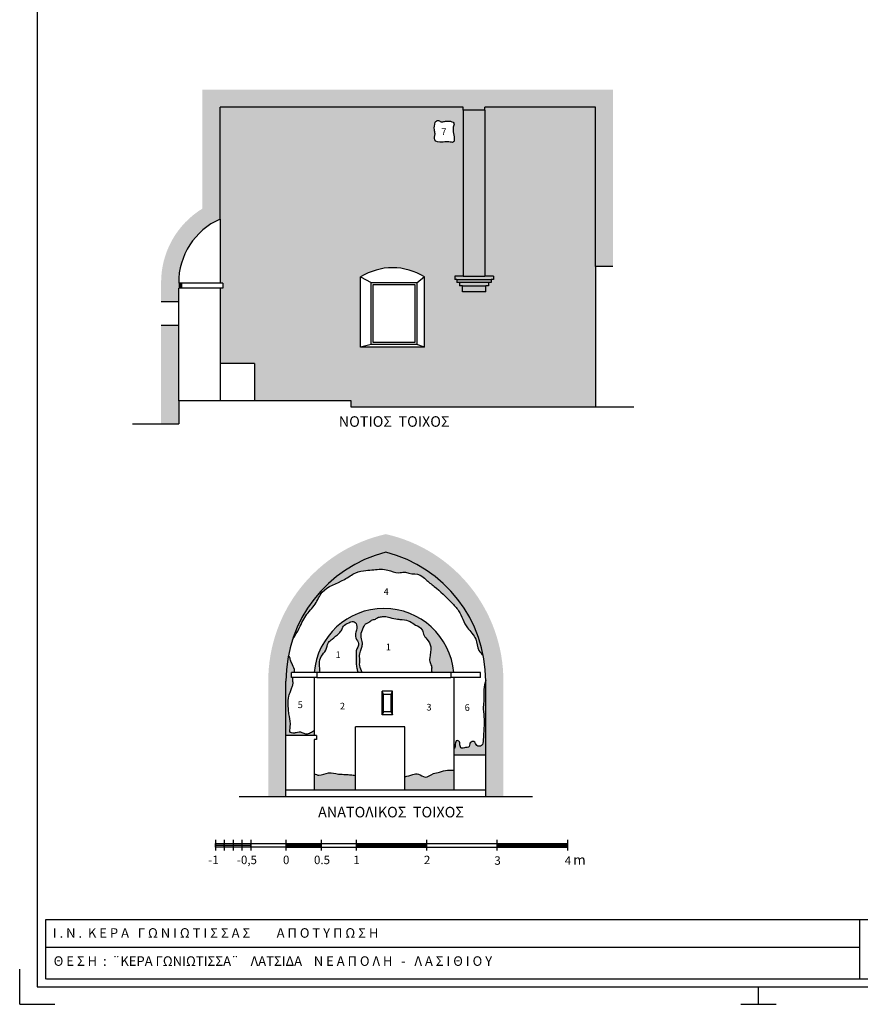
# Model space of a CAD drawing. Units: millimetres. Extents: x 307.9 to 328.9, y 73 to 102.7.
# Drawn here: x 307.9 to 319.8, y 73 to 87 of the extents above; entities that cross this region are included whole.
import ezdxf

# ---------------------------------------------------------------- set-up
doc = ezdxf.new("R2010")
doc.units = ezdxf.units.MM
for name, color, linetype in [('020', 2, 'Continuous'), ('anoigmata', 2, 'Continuous'), ('HATCH', 7, 'Continuous'), ('KOYFOMATA', 2, 'Continuous'), ('MARKS', 2, 'Continuous'), ('NOTES', 3, 'Continuous'), ('PROVOL', 4, 'Continuous'), ('PROVOLES', 4, 'Continuous'), ('WALL', 6, 'Continuous')]:
    doc.layers.add(name, color=color, linetype=linetype)

# ---------------------------------------------------------------- blocks, each defined once
blk = doc.blocks.new('KLIMAKA')
at = {"color": 0}
for p, q in [((0, 0.07500000000000018), (0, -0.07499999999999973)), ((0.5, 0.07500000000000018), (0.5, -0.07499999999999973)), ((1, 0.07500000000000018), (1, -0.07499999999999973)), ((2, 0.07500000000000018), (2, -0.07499999999999973)), ((3, 0.07500000000000018), (3, -0.07499999999999973)), ((4, 0.07500000000000018), (4, -0.07499999999999973))]:
    blk.add_line(p, q, dxfattribs=at)
at = {"color": 0, "const_width": 0.05}
for points in [[(0, 0), (0.5, 0)], [(1, 0), (2, 0)], [(3, 0), (4, 0)]]:
    blk.add_lwpolyline(points, dxfattribs=at)
at = {"color": 0}
for points in [[(0, 0.02500000000000036), (4, 0.02500000000000036)], [(0, -0.02499999999999947), (4, -0.02499999999999947)]]:
    blk.add_lwpolyline(points, dxfattribs=at)
for s, height, p in [('0', 0.12, (-0.04084103218440305, -0.2683199242697016)), ('0.5', 0.12, (0.4000529815455636, -0.2683199242697016)), ('1', 0.12, (0.9599320545181129, -0.2683199242697016)), ('2', 0.12, (1.961924109657545, -0.2683199242697016)), ('3', 0.12, (2.962697196360061, -0.2768602557966968)), ('4', 0.12, (3.963470283062577, -0.2768602557966968)), ('m', 0.14, (4.083970161549189, -0.2772251175828728))]:
    blk.add_text(s, height=height, dxfattribs=at).set_placement(p)

msp = doc.modelspace()

# ---------------------------------------------------------------- hatches: boundary and pattern name
at = {"layer": 'HATCH'}
h = msp.add_hatch(color=253, dxfattribs=at)
h.paths.add_polyline_path([(310.7090318454972, 85.74242624756215), (314.1639892088742, 85.74242624756214), (314.1639892088742, 85.70242624756216), (314.4740270492363, 85.70242624756214), (314.4740270492363, 85.74242624756215), (316.0422679516761, 85.74242624756216), (316.0422679516768, 83.48242624756205), (316.2922679516768, 83.48242624756205), (316.2922679516762, 85.99242624756212), (310.4590318454971, 85.99242624756214), (310.4590318454977, 84.30371100920308, 0.2639400669555835), (309.8715642399532, 83.24095513641723), (309.8715642399532, 82.97617006152772), (310.1215642399532, 82.97617006152772), (310.1215642399532, 83.03242624756206), (310.1215642399532, 83.24242624756621, -0.3014213377410688), (310.7090318454978, 84.1528454133046)])
h.paths.add_polyline_path([(310.1215642399533, 82.64242624756208), (309.8715642399533, 82.64242624756207), (309.8715642399532, 81.24242624756204), (310.1215642399532, 81.24242624756204), (310.1215642399532, 81.57242624756196)])
h = msp.add_hatch(color=254, dxfattribs=at)
h.dxf.hatch_style = 1
h.paths.add_polyline_path([(314.5939354594919, 83.34242624756209), (314.593935459492, 83.2967251600837), (314.563935459492, 83.29672516008368), (314.563935459492, 83.25102411568452), (314.5239986728897, 83.25102411568452), (314.5239986728898, 83.20729968342789), (314.4841610778939, 83.20729968342789), (314.4839661328876, 83.12242624756207), (314.1540500250555, 83.12242624756207), (314.1542442904258, 83.20729968342789), (314.1139634410365, 83.20729968342789), (314.1139634410364, 83.25102411568449), (314.0739482411842, 83.2510241156845), (314.0739482411842, 83.29672516008371), (314.0439482411842, 83.2967251600837), (314.0439482411842, 83.34242624756209), (314.1639892088749, 83.34242624756209), (314.1639892088742, 85.70242624756214), (314.1639892088742, 85.74242624756214), (310.7090318454972, 85.74242624756216), (310.7090318454978, 84.15284541330459), (310.7090318454977, 83.24242624756216), (310.7490318454978, 83.2424262475621), (310.7490318454978, 83.1724262475621), (310.7090318454977, 83.17242624756211), (310.7090318454977, 82.10242624756198), (311.1990318454976, 82.10242624756202), (311.1990318454976, 81.572426247562), (312.570482392456, 81.57242624756208), (312.5704823924561, 81.4824262475621), (316.0422679516768, 81.48242624756206), (316.0422679516768, 83.48242624756205), (316.0422679516762, 85.74242624756215), (314.4740270492363, 85.74242624756212), (314.4740270492363, 85.70242624756214), (314.4740270492368, 83.34242624756209)])
h.paths.add_polyline_path([(313.6151213878073, 83.33242624756205), (313.6151213878073, 82.33242624756207), (312.7061899585394, 82.33242624756207), (312.7061899585394, 83.33242624756207, -0.2860501811555811)], flags=16)
h.paths.add_polyline_path([(313.507468741566, 83.25232409233509), (313.507468741566, 82.37242624756203), (312.8570519573378, 82.37242624756203), (312.8570519573378, 83.25232409233507)], flags=0)
h.paths.add_polyline_path([(313.477468741566, 83.22232409233504), (313.477468741566, 82.40242624756202), (312.8870519573377, 82.402426247562), (312.8870519573377, 83.22232409233504)], flags=0)
edge = h.paths.add_edge_path(flags=16)
edge.add_spline(control_points=[(313.7641281673132, 85.5293514693098), (313.7572748155127, 85.49373380650236), (313.7466784809355, 85.43866342883159), (313.7736595521216, 85.35941411390228), (313.7315482249743, 85.25797149737573), (313.8580741423876, 85.24325531002596), (313.9268076301605, 85.25541336755882), (313.9770483123398, 85.24970563935133), (314.0605248726594, 85.22868779413106), (314.0224044211113, 85.37543928072085), (314.0169160031793, 85.45328079203342), (314.0507192484372, 85.5304158777502), (313.9624074091342, 85.55113741618474), (313.9056352658405, 85.54533498504881), (313.8504586574647, 85.5290602084837), (313.8036418870375, 85.5691674673413), (313.7769478848771, 85.54226925717825), (313.7641281673132, 85.5293514693098)], knot_values=[0, 0, 0, 0, 0.1057399044751529, 0.1634901342572583, 0.2514117738408075, 0.3570454879732657, 0.43626071452906, 0.4760503688896437, 0.511476106123527, 0.6610145229497579, 0.7268733202002142, 0.7846235499823057, 0.8613529979796688, 0.923026635720713, 0.9715604694030456, 1.022987041110703, 1.070504743374673, 1.070504743374673, 1.070504743374673, 1.070504743374673], degree=3, periodic=0)
h.paths.add_polyline_path([(313.8290090466907, 85.46582564323991), (313.9381882551548, 85.46582564323991), (313.9381882551548, 85.32308778389833), (313.8290090466907, 85.32308778389833)], flags=8)
for color, points in [(254, [(314.4740270492363, 85.70242624756214), (314.1639892088741, 85.70242624756214), (314.1639892088749, 83.34242624756209), (314.4740270492369, 83.34242624756209)]), (253, [(310.1615642399533, 83.2424262475621), (310.1215642399532, 83.24242624756216), (310.1215642399532, 83.17242624756209), (310.1615642399533, 83.1724262475621)]), (253, [(313.065007157458, 79.42033580336161, -0.3425312790782481), (314.4856381251643, 77.58991663761908), (314.4856381251643, 75.94991663761905), (314.7356381251643, 75.94991663761905), (314.7356381251643, 77.58991663761915, 0.3508833122813537), (313.065007157458, 79.67742598502504, 0.350883312281363), (311.3943761897517, 77.58991663761908), (311.3943761897517, 75.94991663761905), (311.6443761897517, 75.94991663761905), (311.6443761897517, 77.58991663761908, -0.3425312790782479)])]:
    msp.add_hatch(color=color, dxfattribs=at).paths.add_polyline_path(points)
h = msp.add_hatch(color=254, dxfattribs=at)
h.paths.add_polyline_path([(314.4841610778939, 83.20729968342789), (314.1542442904259, 83.20729968342789), (314.1540500250555, 83.12242624756207), (314.4839661328876, 83.12242624756207)])
h.paths.add_polyline_path([(314.5239986728897, 83.2510241156845), (314.1139634410364, 83.25102411568449), (314.1139634410365, 83.20729968342789), (314.1542442904258, 83.20729968342789), (314.4841610778939, 83.20729968342789), (314.5239986728898, 83.20729968342789)])
h.paths.add_polyline_path([(314.563935459492, 83.2967251600837), (314.0739482411842, 83.2967251600837), (314.0739482411842, 83.25102411568449), (314.1139634410364, 83.25102411568449), (314.5239986728897, 83.2510241156845), (314.563935459492, 83.2510241156845)])
h.paths.add_polyline_path([(314.5939354594919, 83.34242624756209), (314.474027049237, 83.34242624756209), (314.1639892088749, 83.34242624756209), (314.0439482411842, 83.34242624756209), (314.0439482411842, 83.29672516008371), (314.0739482411842, 83.2967251600837), (314.563935459492, 83.2967251600837), (314.593935459492, 83.2967251600837)])
h = msp.add_hatch(color=254, dxfattribs=at)
edge = h.paths.add_edge_path()
edge.add_spline(control_points=[(311.7379627180334, 78.17720630412512), (311.7681104933614, 78.22288319903103), (311.8369306719325, 78.33314001711805), (311.9114498855985, 78.52390857790407), (312.0704629095335, 78.66828328327345), (312.1660316578576, 78.92336587104425), (312.4366105380711, 78.98774198858493), (312.6202678127181, 79.13542499491624), (312.77081740682, 79.16122069987517), (312.9220579424289, 79.17445033314476), (313.08251313222, 79.18878106414837), (313.2206037947703, 79.1089864917044), (313.3238463607101, 79.14880404102202), (313.4216928306907, 79.10466447624958), (313.5425523315793, 79.12181423072809), (313.6451006680258, 79.01644664547439), (313.8015220919132, 78.9010749354736), (313.9558394023338, 78.75037900640189), (314.1342614383414, 78.56529696943346), (314.1887231818573, 78.3541741330114), (314.3640872413944, 78.20834988788638), (314.3580266557494, 78.03547963936575), (314.4252586365725, 77.9777102570335), (314.4495943739345, 77.95722000415817)], knot_values=[0.07745787300126633, 0.07745787300126633, 0.07745787300126633, 0.07745787300126633, 0.2416255754115944, 0.4673793985807415, 0.6804758951725761, 0.8745111848848722, 1.239939179235417, 1.426445998098073, 1.574515741948306, 1.6860558378304, 1.885910025567486, 2.046067048403371, 2.124545762424743, 2.193184492656093, 2.356486858372858, 2.455260615931925, 2.612953122456126, 2.946577423464805, 3.099995054545036, 3.375342568232977, 3.573934352169502, 3.74075403112457, 3.833611572474937, 3.833611572474937, 3.833611572474937, 3.833611572474937], degree=3, periodic=0)
edge.add_arc((312.596116218785, 77.58991663761908), 1.889521906379281, 11.20906666829823, 75.63174407863204)
edge.add_arc((313.5338980961309, 77.58991663761907), 1.889521906379281, 104.3682559213662, 161.8917134821494)
h = msp.add_hatch(color=254, dxfattribs=at)
edge = h.paths.add_edge_path()
edge.add_line((312.0468105704865, 77.70991663761914), (312.0868105704865, 77.70991663761914))
edge.add_line((312.0868105704865, 77.70991663761914), (312.1336266225884, 77.70991663761914))
edge.add_spline(control_points=[(312.1336266225883, 77.70991663761914), (312.1218080555497, 77.79295314461703), (312.1043344932702, 77.91572129169876), (312.2250558023708, 78.02393765495471), (312.2324480175023, 78.13034029335336), (312.3161413916862, 78.19927024301391), (312.3857118354123, 78.25070884930457), (312.4419209388777, 78.31331323365606), (312.4590338187516, 78.38617125981608), (312.5298459092867, 78.41249761984432), (312.6016251128835, 78.45003464086498), (312.6735194172165, 78.3804038206141), (312.635492751604, 78.2934009752683), (312.6255349599304, 78.19838144810105), (312.7058333259238, 78.1194825351131), (312.6350071495958, 78.0359924876146), (312.6494753971944, 77.93395603444469), (312.6385283866665, 77.84679430787882), (312.6523864570571, 77.76312698529458), (312.6656286111443, 77.72583793192817), (312.6719224184894, 77.70991663762179)], knot_values=[0, 0, 0, 0, 0.2306149348372268, 0.3409604915109691, 0.4532852968492332, 0.5239126122280002, 0.653939252807941, 0.7172014625116522, 0.7718382699075096, 0.8642073788706758, 0.9274974504632676, 0.9943194453326103, 1.100291819101518, 1.183493806789816, 1.270328772556931, 1.380855903549353, 1.441870694520766, 1.574993874822048, 1.642475050686205, 1.693785763614653, 1.693785763614653, 1.693785763614653, 1.693785763614653], degree=3, periodic=0)
edge.add_line((312.6719224184898, 77.70991663761916), (312.7310847538826, 77.70991663761916))
edge.add_spline(control_points=[(312.7310847538825, 77.7099166376193), (312.7136453922179, 77.74182736219346), (312.6864216927245, 77.79953136975482), (312.6983734428614, 77.89162553349547), (312.6871999509688, 77.96135997432484), (312.7078914813417, 78.01926362623166), (312.7214160581534, 78.06979722724589), (312.7405864171038, 78.12360767097697), (312.7189459078436, 78.16994040415278), (312.7163953429035, 78.21672961106673), (312.7117329167338, 78.28719434969425), (312.7458200028785, 78.34671292099597), (312.7708900947375, 78.4020139211406), (312.8066713750337, 78.41499937765096), (312.8424202046576, 78.43486686359314), (312.8711322324472, 78.4639663618463), (312.9090727763249, 78.46195017908674), (312.938024669289, 78.49033237603993), (312.9892354410088, 78.50271086001132), (313.0522506684177, 78.51198850554874), (313.1325278568601, 78.48595972872013), (313.2172847034, 78.46778603196753), (313.3148528921429, 78.4633251118007), (313.4087845274676, 78.44644003787928), (313.4871819655716, 78.37778218428403), (313.5848206138274, 78.34479534796608), (313.5934359390001, 78.24733053886392), (313.6593564701562, 78.17910219069446), (313.7276047126634, 78.06641909471382), (313.6843819060055, 77.94976835202601), (313.687254855538, 77.8519269952474), (313.7236280794392, 77.79636688557817), (313.7111910486972, 77.74470961760775), (313.7196313045831, 77.71852342332394), (313.7230838781249, 77.70991663761929)], knot_values=[0.02609301088058102, 0.02609301088058102, 0.02609301088058102, 0.02609301088058102, 0.1318609535641962, 0.2150629412524943, 0.2982649289407924, 0.338648661906232, 0.3965627507954731, 0.4585794302447493, 0.4989631632101733, 0.5436835018148463, 0.599151493607045, 0.7062891788177122, 0.7462975100920148, 0.7711193386920144, 0.8158658849591683, 0.8730083974527545, 0.878559609316558, 0.9282032665165508, 0.9808623902196516, 1.036650940091739, 1.116129425538748, 1.229348915737706, 1.296193875159228, 1.410629690318308, 1.502998799281529, 1.610756345307021, 1.680923968339414, 1.768649230770314, 1.892699171397147, 2.048899865339066, 2.115692538863479, 2.1806221928576, 2.236090184649798, 2.263763461928044, 2.263763461928044, 2.263763461928044, 2.263763461928044], degree=3, periodic=0)
edge.add_line((313.7230838781249, 77.70991663761916), (313.9901338156817, 77.70991663761916))
edge.add_line((313.9901338156817, 77.70991663761916), (314.0301338156817, 77.70991663761916))
edge.add_arc((313.0384721930841, 77.62504929178746), 0.9952865115741729, 4.891508632173395, 175.1084913678274)
h = msp.add_hatch(color=254, dxfattribs=at)
edge = h.paths.add_edge_path()
edge.add_line((311.6443761897517, 76.81371284635095), (312.0468105704865, 76.81371284635094))
edge.add_line((312.0468105704865, 76.81371284635094), (312.0468105704864, 76.88790339150364))
edge.add_spline(control_points=[(312.0468105704797, 76.88790339149861), (312.0313286612851, 76.87512835350692), (311.9967670029123, 76.84869009818541), (311.9318243675895, 76.82440169767676), (311.8690990287726, 76.86787646304037), (311.8011034893728, 76.86057390766388), (311.7481414513322, 76.84509047314545), (311.6878792409296, 76.86132685554512), (311.7226160767731, 76.97269100621844), (311.6956494804435, 77.06219196031533), (311.6825656963018, 77.16672070677659), (311.6746363390164, 77.26238289544561), (311.675907101721, 77.35957743267288), (311.7111854349089, 77.4383052260442), (311.7288631858416, 77.4940607293342), (311.7493278244062, 77.54502398089838), (311.7448171893597, 77.59072301666606), (311.7437900707678, 77.62289802465583), (311.7454965269865, 77.63707959635346), (311.745909178795, 77.63991663762003)], knot_values=[0.01936613695740061, 0.01936613695740061, 0.01936613695740061, 0.01936613695740061, 0.08030963617045345, 0.1504771039813771, 0.2054608278736711, 0.2939591841238982, 0.3420951006870174, 0.3743836654510567, 0.4560804132570633, 0.602959145944543, 0.6784764169754186, 0.7671660410941984, 0.8934195232599985, 0.9622926238897418, 1.023611827502016, 1.069874699144392, 1.124291924932322, 1.158302668813903, 1.166801707710996, 1.166801707710996, 1.166801707710996, 1.166801707710996], degree=3, periodic=0)
edge.add_line((311.745909178795, 77.63991663762002), (311.7266056492006, 77.63991663762002))
edge.add_line((311.7266056492006, 77.63991663762002), (311.7266056492005, 77.70991663761913))
edge.add_line((311.7266056492005, 77.70991663761913), (311.7624533799214, 77.70991663761912))
edge.add_spline(control_points=[(311.7624533799214, 77.70991663761914), (311.7655981534122, 77.72483256846164), (311.7709148260915, 77.7705945377331), (311.7265778139866, 77.83180003045665), (311.711439855507, 77.89613651536688), (311.6954900827333, 77.93485214638814), (311.6815979731314, 77.94563902122152), (311.6785531438866, 77.9476709428433)], knot_values=[1.236981455701767, 1.236981455701767, 1.236981455701767, 1.236981455701767, 1.282432991698962, 1.378461045106946, 1.44299709305516, 1.485620191877881, 1.496669876890729, 1.496669876890729, 1.496669876890729, 1.496669876890729], degree=3, periodic=0)
edge.add_arc((313.5338980961309, 77.58991663761907), 1.889521906379281, 169.0859701600779, 180)
edge.add_line((311.6443761897517, 77.58991663761907), (311.6443761897517, 76.81371284635095))
h = msp.add_hatch(color=254, dxfattribs=at)
edge = h.paths.add_edge_path()
edge.add_line((314.4856381251643, 76.53747616629163), (314.4856381251643, 77.58991663761908))
edge.add_arc((312.596116218785, 77.58991663762045), 1.889521906379281, 359.9999999999586, 360.3594026075284)
edge.add_spline(control_points=[(314.4856009513501, 77.60176907534667), (314.472918507668, 77.5582748744954), (314.449429374431, 77.46664317790572), (314.4655012715397, 77.33824344134328), (314.4425911606672, 77.21026634411741), (314.4639801378407, 77.07638081078109), (314.4592606919907, 76.91583855440845), (314.4516052112405, 76.78769797762705), (314.4443533384276, 76.66260999531485), (314.3434551176662, 76.65733886145642), (314.332455750988, 76.74736079599225), (314.2474998919888, 76.7176032792794), (314.256217868261, 76.6392023572335), (314.1906604198031, 76.65132791448707), (314.1363433746617, 76.61847090325621), (314.1119136077317, 76.68388249057533), (314.1191419995653, 76.73303982635926), (314.0635514718743, 76.75339509664438), (314.0442824822559, 76.68888821668378), (314.05232671497, 76.64186106922257), (314.0345928931633, 76.62317826036461), (314.0301338156817, 76.61936833837291)], knot_values=[0.0308163649712321, 0.0308163649712321, 0.0308163649712321, 0.0308163649712321, 0.1653660163982574, 0.3133363134126109, 0.4123906157328805, 0.5516824825469403, 0.7175885893103274, 0.8837372200121164, 0.9688208992156417, 1.03164610955008, 1.10521002040488, 1.157730238665812, 1.22603609117148, 1.266671864901027, 1.325694778083049, 1.375834839222307, 1.431300810599904, 1.459680043595702, 1.515873985057082, 1.579287566448474, 1.596871954718701, 1.596871954718701, 1.596871954718701, 1.596871954718701], degree=3, periodic=0)
edge.add_line((314.0301338156817, 76.6193683383732), (314.0301338156817, 76.53747616629164))
edge.add_line((314.0301338156817, 76.53747616629164), (314.4856381251643, 76.53747616629163))
h = msp.add_hatch(color=254, dxfattribs=at)
edge = h.paths.add_edge_path()
edge.add_line((312.6346030407601, 76.03991663761911), (312.6346030407601, 76.2482223813978))
edge.add_spline(control_points=[(312.6346030407601, 76.24822238139778), (312.6109185700628, 76.25073402559691), (312.5649012637134, 76.25798366302993), (312.4840960302276, 76.26491191129388), (312.3797207311351, 76.26253114350138), (312.2520232581209, 76.30765621721577), (312.1315904835353, 76.23392927524071), (312.0682706048848, 76.26310415323914), (312.0468105704865, 76.27792150687561)], knot_values=[0.08059476788866815, 0.08059476788866815, 0.08059476788866815, 0.08059476788866815, 0.1517767647803505, 0.2186468659165156, 0.3243048798015754, 0.4641313083637528, 0.6068994153527594, 0.6834374771290981, 0.6834374771290981, 0.6834374771290981, 0.6834374771290981], degree=3, periodic=0)
edge.add_line((312.0468105704865, 76.27792150687561), (312.0468105704865, 76.0399166376191))
edge.add_line((312.0468105704865, 76.0399166376191), (312.6346030407601, 76.03991663761911))
edge = h.paths.add_edge_path()
edge.add_line((314.0301338156817, 76.0399166376191), (314.0301338156817, 76.32391141527877))
edge.add_spline(control_points=[(314.0301338156818, 76.32391141527879), (314.0008416934905, 76.32085016269512), (313.9311803592096, 76.33325795827533), (313.8376872666243, 76.2922956176777), (313.728330140702, 76.28302332697652), (313.6299235295469, 76.18969066309171), (313.5392022954967, 76.28339330781769), (313.4335544537881, 76.2627981343908), (313.3721926134131, 76.2367603847455), (313.3346030407593, 76.22958222300167)], knot_values=[1.386686801609469, 1.386686801609469, 1.386686801609469, 1.386686801609539, 1.476078365409659, 1.59055664225683, 1.682139340358905, 1.809000941163939, 1.913322346597923, 1.996806139438778, 2.113551166403145, 2.11355116640414, 2.11355116640414, 2.11355116640414], degree=3, periodic=0)
edge.add_line((313.33460304076, 76.2295822230018), (313.33460304076, 76.03991663761909))
edge.add_line((313.33460304076, 76.03991663761909), (314.0301338156817, 76.0399166376191))
at = {"layer": 'NOTES'}
h = msp.add_hatch(color=256, dxfattribs=at)
h.paths.add_polyline_path([(310.6447577257424, 75.2827607603274), (310.6447577257424, 75.25773841701285), (310.7697577257424, 75.2577825468443), (310.7697577257424, 75.2826725006645)])
h.paths.add_polyline_path([(310.8947577257424, 75.23240772167573), (310.8947577257424, 75.25782667667575), (310.7697577257424, 75.2577825468443), (310.7697577257424, 75.23240772167567)])
h.paths.add_polyline_path([(310.8947577257424, 75.28258424100154), (310.8947577257424, 75.2578266766758), (311.0197577257424, 75.25787080650726), (311.0197577257424, 75.28258424100154)])
h.paths.add_polyline_path([(311.1447577257424, 75.23240772167567), (311.1447577257424, 75.25791493633871), (311.0197577257424, 75.25787080650726), (311.0197577257424, 75.23240772167567)])

# ---------------------------------------------------------------- linework, layer by layer
at = {"layer": 'KOYFOMATA', "color": 5}
for p, q in [((308.1120413195915, 87.59617205212444), (308.1120413195915, 73.24617205212448)), ((308.1120413195915, 73.24617205212448), (328.6120413195915, 73.24617205212448))]:
    msp.add_line(p, q, dxfattribs=at)
at = {"layer": 'KOYFOMATA'}
for p, q in [((314.1639892088742, 85.70242624756214), (314.1639892088749, 83.34242624756209)), ((314.4740270492363, 85.70242624756214), (314.4740270492369, 83.34242624756209)), ((310.7090318454978, 84.15284541330453), (310.7090318454977, 83.2424262475621)), ((312.7061899585394, 82.33242624756207), (312.7061899585394, 83.33242624755871)), ((313.6151213878073, 82.33242624756207), (313.6151213878074, 83.33242624755866)), ((314.1639892088749, 83.34242624756209), (314.0439482411842, 83.34242624756209)), ((314.0439482411842, 83.34242624756209), (314.0439482411842, 83.2967251600837)), ((314.0739482411842, 83.2967251600837), (314.0439482411842, 83.2967251600837)), ((314.0739482411842, 83.29672516008368), (314.0739482411842, 83.2510241156845)), ((314.1139634410364, 83.25102411568449), (314.0739482411842, 83.2510241156845)), ((314.1139634410364, 83.25102411568449), (314.1139634410364, 83.20729968342789)), ((314.1639892088749, 83.34242624756209), (314.474027049237, 83.34242624756209)), ((314.593935459492, 83.34242624756209), (314.474027049237, 83.34242624756209)), ((314.563935459492, 83.25102411568452), (314.5239986728897, 83.25102411568452)), ((314.5239986728897, 83.2510241156845), (314.5239986728898, 83.20729968342788)), ((314.593935459492, 83.29672516008368), (314.563935459492, 83.29672516008368)), ((314.563935459492, 83.29672516008367), (314.563935459492, 83.25102411568452)), ((314.593935459492, 83.34242624756209), (314.593935459492, 83.29672516008368)), ((310.7490318454978, 83.2424262475621), (310.7090318454977, 83.24242624756215)), ((310.7090318454977, 83.1724262475621), (310.7090318454977, 81.57242624756208)), ((310.7490318454978, 83.1724262475621), (310.7090318454977, 83.1724262475621)), ((310.7490318454978, 83.2424262475621), (310.7490318454978, 83.1724262475621)), ((314.1542442904258, 83.20729968342789), (314.1139634410364, 83.20729968342789)), ((314.1540500250555, 83.12242624756207), (314.1542442904258, 83.20729968342789)), ((314.4839661328875, 83.12242624756207), (314.1540500250555, 83.12242624756207)), ((314.4839661328875, 83.12242624756207), (314.4841610778939, 83.20729968342788)), ((314.5239986728898, 83.20729968342789), (314.4841610778939, 83.20729968342789)), ((313.6151213878073, 82.33242624756207), (312.7061899585394, 82.33242624756207)), ((311.1990318454976, 82.10242624756202), (310.7090318454977, 82.102426247562)), ((311.1990318454976, 82.10242624756202), (311.1990318454977, 81.57242624756208)), ((312.0868105704865, 77.70991663761914), (311.7266056492006, 77.70991663761914)), ((311.7266056492006, 77.63991663762002), (311.7266056492005, 77.70991663761914)), ((312.0868105704865, 77.70991663761914), (312.0868105704865, 77.63991663761999)), ((313.9901338156818, 77.70991663761916), (313.9901338156817, 77.63991663762)), ((314.4095522405548, 77.70991663761914), (313.9901338156817, 77.70991663761916)), ((314.4095522405548, 77.63991663762), (314.4095522405548, 77.70991663761914)), ((312.0868105704865, 77.63991663762002), (311.7266056492006, 77.63991663762002)), ((312.0468105704865, 77.63991663762), (312.0468105704865, 76.81371284635095)), ((314.4095522405548, 77.63991663762), (313.9901338156817, 77.63991663762)), ((314.0301338156817, 77.63991663762), (314.0301338156817, 76.03991663761909)), ((313.1598569560205, 77.44366045158473), (313.0122607547567, 77.44366045158473)), ((313.0122607547566, 77.10991663761908), (313.0122607547567, 77.44366045158473)), ((313.1598569560205, 77.10991663761908), (313.1598569560205, 77.44366045158475)), ((313.1598569560205, 77.10991663761908), (313.0122607547567, 77.10991663761908)), ((312.0806463326641, 76.81371284635094), (311.6443761897517, 76.81371284635094)), ((312.0806463326641, 76.81371284635094), (312.0806463326641, 76.76051521668538)), ((313.33460304076, 76.93991663761912), (312.6346030407601, 76.9399166376191)), ((312.6346030407601, 76.03991663761909), (312.6346030407601, 76.93991663761912)), ((313.33460304076, 76.03991663761909), (313.33460304076, 76.93991663761912)), ((312.0806463326641, 76.76051521668538), (312.0468105704865, 76.76051521668538)), ((312.0468105704865, 76.76051521668539), (312.0468105704865, 76.03991663761909)), ((314.4856381251643, 76.53747616629164), (314.0301338156817, 76.53747616629164)), ((314.4856381251643, 76.0399166376191), (311.6443761897517, 76.0399166376191)), ((308.234084088177, 74.20184131224269), (328.449743514198, 74.20184131224269)), ((308.234084088177, 73.35187575950519), (308.234084088177, 74.20184131224269)), ((319.7938340137918, 74.20184131224269), (319.7938340137918, 73.35187575950519)), ((319.7938340137918, 73.8035807786126), (308.234084088177, 73.8035807786126)), ((328.449743514198, 73.35187575950519), (308.2429177778725, 73.35187575950519))]:
    msp.add_line(p, q, dxfattribs=at)
for centre, radius, start, end in [((313.1606556731733, 82.6030451484171), 0.8593810991450069, 58.0736255388595, 121.9263744611405), ((313.0384721930841, 77.62504929178745), 0.995286511574173, 4.891508632173395, 175.1084913678266)]:
    msp.add_arc(centre, radius, start, end, dxfattribs=at)
msp.add_spline([(313.7641281673132, 85.52935146930982), (313.7553400167849, 85.4239773937091), (313.7641281673132, 85.36689974966015), (313.759734092049, 85.27908798046244), (313.8607979271116, 85.24835391460934), (313.9398913858534, 85.25274446156226), (313.9794380632308, 85.24835391460934), (314.014590665344, 85.24396330836075), (314.0233788158723, 85.39324326856033), (314.0233788158723, 85.45910206581078), (314.0321669664006, 85.51617970985971), (313.9618617621742, 85.54691383500848), (313.900344604489, 85.54252328805556), (313.8520097765833, 85.53813268180697), (313.8036749486776, 85.55569504750565), (313.7641281673132, 85.5293514693098)], degree=3, dxfattribs=at)
for points, knots in [([(311.7379627180334, 78.17720630412512), (311.7681104933614, 78.22288319903103), (311.8369306719325, 78.33314001711805), (311.9114498855985, 78.52390857790407), (312.0704629095335, 78.66828328327345), (312.1660316578576, 78.92336587104425), (312.4366105380711, 78.98774198858493), (312.6202678127181, 79.13542499491624), (312.77081740682, 79.16122069987517), (312.9220579424289, 79.17445033314476), (313.08251313222, 79.18878106414837), (313.2206037947703, 79.1089864917044), (313.3238463607101, 79.14880404102202), (313.4216928306907, 79.10466447624958), (313.5425523315793, 79.12181423072809), (313.6451006680258, 79.01644664547439), (313.8015220919132, 78.9010749354736), (313.9558394023338, 78.75037900640189), (314.1342614383414, 78.56529696943346), (314.1887231818573, 78.3541741330114), (314.3640872413944, 78.20834988788638), (314.3580266557494, 78.03547963936575), (314.4252586365725, 77.9777102570335), (314.4495943739345, 77.95722000415817)], [0.07745787300126633, 0.07745787300126633, 0.07745787300126633, 0.07745787300126633, 0.2416255754115944, 0.4673793985807415, 0.6804758951725761, 0.8745111848848722, 1.239939179235417, 1.426445998098073, 1.574515741948306, 1.6860558378304, 1.885910025567486, 2.046067048403371, 2.124545762424743, 2.193184492656093, 2.356486858372858, 2.455260615931925, 2.612953122456126, 2.946577423464805, 3.099995054545036, 3.375342568232977, 3.573934352169502, 3.74075403112457, 3.833611572474937, 3.833611572474937, 3.833611572474937, 3.833611572474937]), ([(312.7310847538825, 77.7099166376193), (312.7136453922179, 77.74182736219346), (312.6864216927245, 77.79953136975482), (312.6983734428614, 77.89162553349547), (312.6871999509688, 77.96135997432484), (312.7078914813417, 78.01926362623166), (312.7214160581534, 78.06979722724589), (312.7405864171038, 78.12360767097697), (312.7189459078436, 78.16994040415278), (312.7163953429035, 78.21672961106673), (312.7117329167338, 78.28719434969425), (312.7458200028785, 78.34671292099597), (312.7708900947375, 78.4020139211406), (312.8066713750337, 78.41499937765096), (312.8424202046576, 78.43486686359314), (312.8711322324472, 78.4639663618463), (312.9090727763249, 78.46195017908674), (312.938024669289, 78.49033237603993), (312.9892354410088, 78.50271086001132), (313.0522506684177, 78.51198850554874), (313.1325278568601, 78.48595972872013), (313.2172847034, 78.46778603196753), (313.3148528921429, 78.4633251118007), (313.4087845274676, 78.44644003787928), (313.4871819655716, 78.37778218428403), (313.5848206138274, 78.34479534796608), (313.5934359390001, 78.24733053886392), (313.6593564701562, 78.17910219069446), (313.7276047126634, 78.06641909471382), (313.6843819060055, 77.94976835202601), (313.687254855538, 77.8519269952474), (313.7236280794392, 77.79636688557817), (313.7111910486972, 77.74470961760775), (313.7196313045831, 77.71852342332394), (313.7230838781249, 77.70991663761929)], [0.02609301088058102, 0.02609301088058102, 0.02609301088058102, 0.02609301088058102, 0.1318609535641962, 0.2150629412524943, 0.2982649289407924, 0.338648661906232, 0.3965627507954731, 0.4585794302447493, 0.4989631632101733, 0.5436835018148463, 0.599151493607045, 0.7062891788177122, 0.7462975100920148, 0.7711193386920144, 0.8158658849591683, 0.8730083974527545, 0.878559609316558, 0.9282032665165508, 0.9808623902196516, 1.036650940091739, 1.116129425538748, 1.229348915737706, 1.296193875159228, 1.410629690318308, 1.502998799281529, 1.610756345307021, 1.680923968339414, 1.768649230770314, 1.892699171397147, 2.048899865339066, 2.115692538863479, 2.1806221928576, 2.236090184649798, 2.263763461928044, 2.263763461928044, 2.263763461928044, 2.263763461928044]), ([(312.1336266225883, 77.70991663761914), (312.1218080555497, 77.79295314461703), (312.1043344932702, 77.91572129169876), (312.2250558023708, 78.02393765495471), (312.2324480175023, 78.13034029335336), (312.3161413916862, 78.19927024301391), (312.3857118354123, 78.25070884930457), (312.4419209388777, 78.31331323365606), (312.4590338187516, 78.38617125981608), (312.5298459092867, 78.41249761984432), (312.6016251128835, 78.45003464086498), (312.6735194172165, 78.3804038206141), (312.635492751604, 78.2934009752683), (312.6255349599304, 78.19838144810105), (312.7058333259238, 78.1194825351131), (312.6350071495958, 78.0359924876146), (312.6494753971944, 77.93395603444469), (312.6385283866665, 77.84679430787882), (312.6523864570571, 77.76312698529458), (312.6656286111443, 77.72583793192817), (312.6719224184894, 77.70991663762179)], [0, 0, 0, 0, 0.2306149348372268, 0.3409604915109691, 0.4532852968492332, 0.5239126122280002, 0.653939252807941, 0.7172014625116522, 0.7718382699075096, 0.8642073788706758, 0.9274974504632676, 0.9943194453326103, 1.100291819101518, 1.183493806789816, 1.270328772556931, 1.380855903549353, 1.441870694520766, 1.574993874822048, 1.642475050686205, 1.693785763614653, 1.693785763614653, 1.693785763614653, 1.693785763614653]), ([(311.7624533799214, 77.70991663761914), (311.7655981534122, 77.72483256846164), (311.7709148260915, 77.7705945377331), (311.7265778139866, 77.83180003045665), (311.711439855507, 77.89613651536688), (311.6954900827333, 77.93485214638814), (311.6815979731314, 77.94563902122152), (311.6785531438866, 77.9476709428433)], [1.236981455701767, 1.236981455701767, 1.236981455701767, 1.236981455701767, 1.282432991698962, 1.378461045106946, 1.44299709305516, 1.485620191877881, 1.496669876890729, 1.496669876890729, 1.496669876890729, 1.496669876890729]), ([(312.0468105704797, 76.88790339149861), (312.0313286612851, 76.87512835350692), (311.9967670029123, 76.84869009818541), (311.9318243675895, 76.82440169767676), (311.8690990287726, 76.86787646304037), (311.8011034893728, 76.86057390766388), (311.7481414513322, 76.84509047314545), (311.6878792409296, 76.86132685554512), (311.7226160767731, 76.97269100621844), (311.6956494804435, 77.06219196031533), (311.6825656963018, 77.16672070677659), (311.6746363390164, 77.26238289544561), (311.675907101721, 77.35957743267288), (311.7111854349089, 77.4383052260442), (311.7288631858416, 77.4940607293342), (311.7493278244062, 77.54502398089838), (311.7448171893597, 77.59072301666606), (311.7437900707678, 77.62289802465583), (311.7454965269865, 77.63707959635346), (311.745909178795, 77.63991663762003)], [0.01936613695740061, 0.01936613695740061, 0.01936613695740061, 0.01936613695740061, 0.08030963617045345, 0.1504771039813771, 0.2054608278736711, 0.2939591841238982, 0.3420951006870174, 0.3743836654510567, 0.4560804132570633, 0.602959145944543, 0.6784764169754186, 0.7671660410941984, 0.8934195232599985, 0.9622926238897418, 1.023611827502016, 1.069874699144392, 1.124291924932322, 1.158302668813903, 1.166801707710996, 1.166801707710996, 1.166801707710996, 1.166801707710996]), ([(314.4856009513501, 77.60176907534667), (314.472918507668, 77.5582748744954), (314.449429374431, 77.46664317790572), (314.4655012715397, 77.33824344134328), (314.4425911606672, 77.21026634411741), (314.4639801378407, 77.07638081078109), (314.4592606919907, 76.91583855440845), (314.4516052112405, 76.78769797762705), (314.4443533384276, 76.66260999531485), (314.3434551176662, 76.65733886145642), (314.332455750988, 76.74736079599225), (314.2474998919888, 76.7176032792794), (314.256217868261, 76.6392023572335), (314.1906604198031, 76.65132791448707), (314.1363433746617, 76.61847090325621), (314.1119136077317, 76.68388249057533), (314.1191419995653, 76.73303982635926), (314.0635514718743, 76.75339509664438), (314.0442824822559, 76.68888821668378), (314.05232671497, 76.64186106922257), (314.0345928931633, 76.62317826036461), (314.0301338156817, 76.61936833837291)], [0.0308163649712321, 0.0308163649712321, 0.0308163649712321, 0.0308163649712321, 0.1653660163982574, 0.3133363134126109, 0.4123906157328805, 0.5516824825469403, 0.7175885893103274, 0.8837372200121164, 0.9688208992156417, 1.03164610955008, 1.10521002040488, 1.157730238665812, 1.22603609117148, 1.266671864901027, 1.325694778083049, 1.375834839222307, 1.431300810599904, 1.459680043595702, 1.515873985057082, 1.579287566448474, 1.596871954718701, 1.596871954718701, 1.596871954718701, 1.596871954718701]), ([(312.0468105704865, 76.27792150687561), (312.0682706048848, 76.26310415323914), (312.1315904835353, 76.23392927524071), (312.2520232581209, 76.30765621721577), (312.3797207311351, 76.26253114350138), (312.4840960302276, 76.26491191129388), (312.5649012637134, 76.25798366302993), (312.6109185700628, 76.25073402559691), (312.6346030407601, 76.24822238139778)], [0.0805947678886682, 0.0805947678886682, 0.0805947678886682, 0.0805947678886682, 0.1571328296650069, 0.2999009366540135, 0.4397273652161909, 0.5453853791012507, 0.6122554802374158, 0.6834374771290982, 0.6834374771290982, 0.6834374771290982, 0.6834374771290982]), ([(313.3346030407593, 76.22958222300167), (313.3721926134131, 76.2367603847455), (313.4335544537881, 76.2627981343908), (313.5392022954967, 76.28339330781769), (313.6299235295469, 76.18969066309171), (313.728330140702, 76.28302332697652), (313.8376872666243, 76.2922956176777), (313.9311803592096, 76.33325795827533), (314.0008416934905, 76.32085016269512), (314.0301338156818, 76.32391141527879)], [1.386686801609469, 1.386686801609469, 1.386686801609469, 1.386686801610465, 1.503431828574831, 1.586915621415686, 1.691237026849671, 1.818098627654704, 1.90968132575678, 2.02415960260395, 2.11355116640407, 2.11355116640414, 2.11355116640414, 2.11355116640414])]:
    msp.add_open_spline(points, degree=3, knots=knots, dxfattribs=at)
at = {"layer": 'MARKS', "color": 4}
for p, q in [((307.8620413195915, 72.99617205212448), (307.8620413195915, 73.49617205212448)), ((318.3620413195915, 72.99617205212448), (318.3620413195915, 73.24617205212448)), ((307.8620413195915, 72.99617205212448), (308.3620413195915, 72.99617205212448)), ((307.8620413195915, 72.99617205212448), (308.3620413195915, 72.99617205212448)), ((318.1120413195915, 72.99617205212448), (318.6120413195915, 72.99617205212448)), ((318.1120413195915, 72.99617205212448), (318.6120413195915, 72.99617205212448))]:
    msp.add_line(p, q, dxfattribs=at)
at = {"layer": 'NOTES'}
for p, q in [((310.6443761897517, 75.33121986592771), (310.6443761897517, 75.18121986592773)), ((310.6443761897517, 75.33104334660185), (310.6443761897517, 75.18104334660187)), ((310.6443761897517, 75.28157290457942), (310.8943761897517, 75.28139638525356)), ((310.6443761897517, 75.23121986592768), (310.6443761897517, 75.28157290457942)), ((310.7693761897517, 75.33121986592771), (310.7693761897517, 75.18121986592773)), ((310.7693761897517, 75.33104334660185), (310.7693761897517, 75.18104334660187)), ((310.7693761897517, 75.23121986592768), (310.7693761897517, 75.28157290457942)), ((310.8943761897517, 75.33104334660185), (310.8943761897517, 75.18104334660187)), ((310.8943761897517, 75.28139638525356), (311.1443761897517, 75.28139638525356)), ((311.0193761897517, 75.33104334660185), (311.0193761897517, 75.18104334660187)), ((311.1443761897517, 75.33121986592771), (311.1443761897517, 75.18121986592773)), ((311.1443761897517, 75.28157290457942), (311.6443761897517, 75.28121986592775)), ((311.1443761897517, 75.23121986592768), (311.1443761897517, 75.28157290457942)), ((310.6443761897517, 75.25655056126486), (311.1443761897517, 75.25672708059072)), ((310.8943761897517, 75.23121986592768), (310.6443761897517, 75.23121986592768)), ((311.1443761897517, 75.23121986592768), (310.8943761897517, 75.23121986592768)), ((311.6443761897517, 75.23121986592768), (311.1443761897517, 75.23121986592768))]:
    msp.add_line(p, q, dxfattribs=at)
at = {"layer": 'PROVOL'}
for p, q in [((314.0739482411842, 83.2967251600837), (314.563935459492, 83.2967251600837)), ((314.5239986728897, 83.2510241156845), (314.1139634410364, 83.25102411568449)), ((314.1542442904258, 83.20729968342789), (314.4841610778939, 83.20729968342789))]:
    msp.add_line(p, q, dxfattribs=at)
at = {"layer": 'PROVOLES'}
for p, q in [((316.0422679516768, 83.48242624756205), (316.0422679516768, 81.48242624756205)), ((312.7061899585394, 83.33242624756207), (312.8570519573378, 83.25232409233507)), ((313.6151213878073, 83.33242624756207), (313.5074687415661, 83.24540358358422)), ((310.7090318454977, 83.24242624756215), (310.1615642399533, 83.2424262475621)), ((310.7090318454977, 83.1724262475621), (310.1615642399533, 83.1724262475621)), ((310.1215642399532, 82.64242624756207), (310.1215642399532, 82.97617006152772)), ((312.8570519573378, 82.37242624756209), (312.7061899585394, 82.33242624756207)), ((313.6151213878073, 82.33242624756207), (313.5074687415661, 82.37242624756203)), ((313.9901338156817, 77.70991663761916), (312.0868105704865, 77.70991663761916)), ((312.0868105704865, 77.63991663761999), (313.9901338156817, 77.63991663762)), ((313.0322607547566, 77.39991663761907), (313.0122607547567, 77.44366045158473)), ((313.0322607547566, 77.15366045158474), (313.0322607547566, 77.39991663761907)), ((313.1398569560205, 77.39991663761909), (313.0322607547566, 77.39991663761907)), ((313.1398569560205, 77.39991663761909), (313.1598569560205, 77.44366045158475)), ((313.1398569560205, 77.15366045158474), (313.1398569560205, 77.39991663761909)), ((313.0322607547566, 77.15366045158474), (313.0122607547567, 77.10991663761908)), ((313.1398569560205, 77.15366045158474), (313.0322607547566, 77.15366045158474)), ((313.1398569560205, 77.15366045158474), (313.1598569560205, 77.10991663761908))]:
    msp.add_line(p, q, dxfattribs=at)
for points in [[(312.8570519573378, 83.25232409233507), (313.507468741566, 83.25232409233507), (313.507468741566, 82.37242624756203), (312.8570519573378, 82.37242624756203)], [(312.8870519573377, 83.22232409233504), (313.477468741566, 83.22232409233504), (313.477468741566, 82.402426247562), (312.8870519573377, 82.402426247562)]]:
    msp.add_lwpolyline(points, close=True, dxfattribs=at)
at = {"layer": 'WALL'}
for p, q in [((310.7090318454978, 84.15284541330459), (310.7090318454972, 85.74242624756215)), ((314.1639892088742, 85.74242624756214), (310.7090318454972, 85.74242624756215)), ((314.1639892088742, 85.70242624756214), (314.1639892088742, 85.74242624756215)), ((314.4740270492363, 85.70242624756214), (314.1639892088742, 85.70242624756214)), ((316.0422679516762, 85.74242624756215), (314.4740270492363, 85.74242624756214)), ((314.4740270492363, 85.70242624756214), (314.4740270492363, 85.74242624756215)), ((316.0422679516768, 83.48242624756205), (316.0422679516762, 85.74242624756215)), ((316.2922679516768, 83.48242624756205), (316.0422679516768, 83.48242624756205)), ((310.1615642399533, 83.2424262475621), (310.1215642399532, 83.24242624756215)), ((310.1215642399532, 82.97617006152772), (310.1215642399532, 83.1724262475621)), ((310.1615642399533, 83.1724262475621), (310.1215642399532, 83.1724262475621)), ((310.1615642399533, 83.2424262475621), (310.1615642399533, 83.1724262475621)), ((310.1215642399532, 82.97617006152772), (309.8715642399532, 82.97617006152772)), ((310.1215642399532, 82.64242624756207), (309.8715642399532, 82.64242624756207)), ((310.1215642399532, 81.57242624756202), (310.1215642399532, 82.64242624756207)), ((311.6443761897517, 75.94991663761905), (311.6443761897517, 77.58991663761908)), ((314.4856381251643, 75.94991663761905), (314.4856381251643, 77.58991663761908))]:
    msp.add_line(p, q, dxfattribs=at)
at = {"layer": 'WALL', "color": 1}
for p, q in [((312.5704823924561, 81.57242624756208), (310.1215642399532, 81.57242624756196)), ((310.1215642399532, 81.57242624756196), (310.1215642399532, 81.24242624756204)), ((312.5704823924561, 81.4824262475621), (312.5704823924561, 81.57242624756208)), ((316.5875859624508, 81.48242624756205), (312.570482392456, 81.4824262475621)), ((309.4660128037646, 81.24242624756205), (310.1215642399532, 81.24242624756204)), ((310.9793579864965, 75.94991663761905), (315.1510486347917, 75.94991663761905))]:
    msp.add_line(p, q, dxfattribs=at)
at = {"layer": 'WALL'}
for centre, radius, start, end in [((311.1017982088409, 83.25465678960342), 0.9803102671705595, 113.6191418528762, 180.71485186307), ((313.5338980961309, 77.58991663761908), 1.889521906379287, 104.3682559213679, 180.0000000000001), ((312.596116218785, 77.58991663761908), 1.889521906379287, 359.9999999999999, 75.63174407863205)]:
    msp.add_arc(centre, radius, start, end, dxfattribs=at)

# ---------------------------------------------------------------- block references
at = {"layer": 'NOTES'}
msp.add_blockref('KLIMAKA', (311.6443761897517, 75.25621986592772), dxfattribs=at)

# ---------------------------------------------------------------- texts
at = {"layer": '020', "char_height": 0.09515857289438372, "width": 0.128, "attachment_point": 1}
for s, insert in [('{\\fArial|b0|i0|c0|p34;4}', (313.0345953752812, 78.90914611625186)), ('{\\fArial|b0|i0|c0|p34;1}', (313.0640656363892, 78.12225161426744)), ('{\\fArial|b0|i0|c0|p34;1}', (312.3519584049442, 78.0106372636809)), ('{\\fArial|b0|i0|c0|p34;5}', (311.8126975269207, 77.30017226831909)), ('{\\fArial|b0|i0|c0|p34;2}', (312.4127706052858, 77.28083043994154)), ('{\\fArial|b0|i0|c0|p34;3}', (313.6424521226234, 77.26537501985914)), ('{\\fArial|b0|i0|c0|p34;6}', (314.1854412176847, 77.26089102295012))]:
    msp.add_mtext(s, dxfattribs=dict(at, insert=insert))
at = {"layer": 'anoigmata', "char_height": 0.15, "width": 2.3329, "attachment_point": 1}
for s, insert in [('{\\fArial|b0|i0|c161|p34;ΝΟΤΙΟΣ  ΤΟΙΧΟΣ}', (312.3960190434436, 81.35261738159737)), ('{\\fArial|b0|i0|c161|p34;ΑΝΑΤΟΛΙΚΟΣ  ΤΟΙΧΟΣ}', (312.1018577747731, 75.80239584450531))]:
    msp.add_mtext(s, dxfattribs=dict(at, insert=insert))
at = {"layer": 'KOYFOMATA', "attachment_point": 1}
for s, insert, char_height, width in [('{\\fArial|b0|i0|c0|p34;7}', (313.8527986899143, 85.44203600001632), 0.09515857289438372, 0.128), ('{\\fArial|b1|i0|c161|p34;Ι . Ν .  Κ Ε Ρ Α   Γ Ω Ν Ι Ω Τ Ι Σ Σ Α Σ\\fArial|b0|i0|c161|p34;         Α Π Ο Τ Υ Π Ω Σ Η}', (308.3329082362403, 74.07799894781655), 0.1358588528026873, 12.2617), ('{\\fArial|b1|i0|c161|p34;Θ Ε Σ Η  :  ¨\\fArial|b0|i0|c161|p34;ΚΕΡΑ ΓΩΝΙΩΤΙΣΣΑ¨    ΛΑΤΣΙΔΑ    Ν Ε Α Π Ο Λ Η   -   Λ Α Σ Ι Θ Ι Ο Υ }', (308.3449079329051, 73.67837036295688), 0.1358588528026873, 8.7996)]:
    msp.add_mtext(s, dxfattribs=dict(at, insert=insert, char_height=char_height, width=width))
at = {"layer": 'NOTES'}
for s, p in [('-1', (310.5417872818603, 74.98789994165803)), ('-0,5', (310.94916573098, 74.98789994165803))]:
    msp.add_text(s, height=0.12, dxfattribs=at).set_placement(p)

doc.saveas('drawing.dxf')
